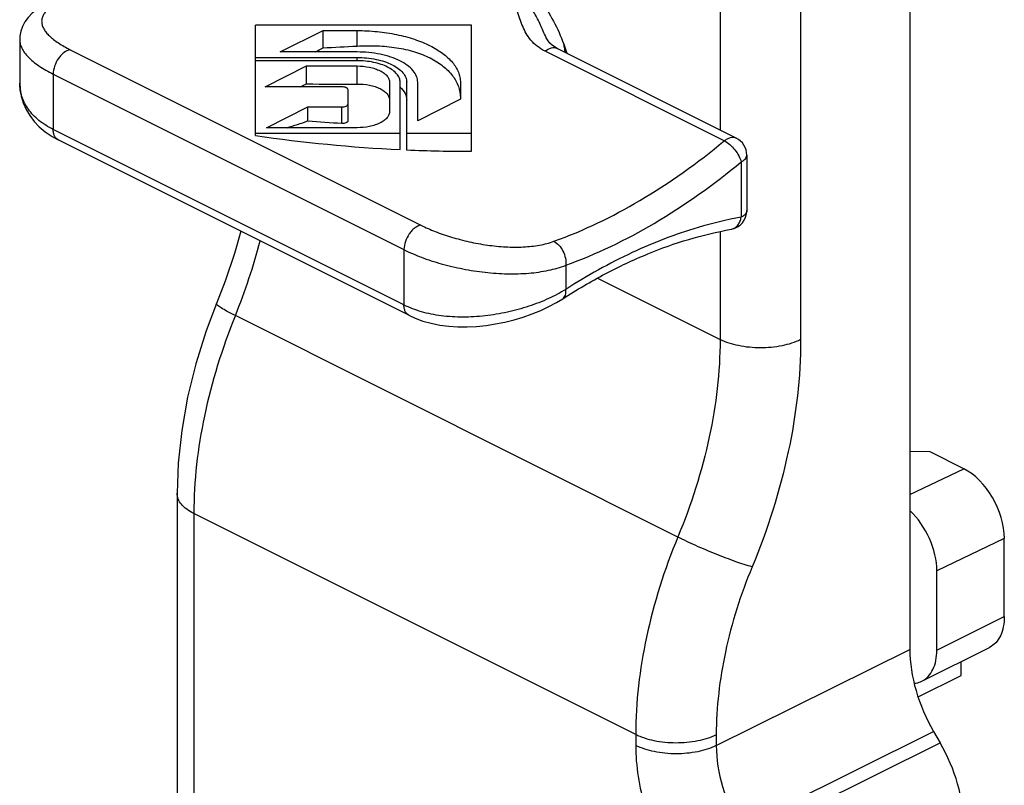
# Model space of a CAD drawing. Units: millimetres. Extents: x 572 to 1413, y -63 to 531.
# Drawn here: x 825 to 851, y 285 to 305 of the extents above; entities that cross this region are included whole.
import ezdxf

# ---------------------------------------------------------------- set-up
doc = ezdxf.new("R2010")
doc.units = ezdxf.units.MM
doc.header["$LTSCALE"] = 32.67
doc.layers.get('0').update_dxf_attribs({"linetype": 'CONTINUOUS'})

msp = doc.modelspace()

# ---------------------------------------------------------------- linework, layer by layer
at = {"color": 7, "linetype": 'Continuous'}
for p, q in [((848.209, 307.156), (848.209, 288.747)), ((831.062, 302.209), (831.062, 305.102)), ((836.719, 305.102), (831.062, 305.102)), ((836.719, 301.797), (836.719, 305.102)), ((831.71, 304.397), (832.83, 304.957)), ((832.83, 304.508), (832.83, 304.957)), ((832.83, 304.957), (833.721, 304.957)), ((838.657, 304.817), (838.656, 304.821)), ((824.88, 304.723), (824.88, 303.582)), ((843.66, 302.143), (838.962, 304.492)), ((831.062, 304.253), (833.721, 304.253)), ((833.721, 304.397), (831.71, 304.397)), ((833.721, 304.168), (831.062, 304.168)), ((831.313, 303.486), (832.4, 304.03)), ((832.4, 303.561), (832.4, 304.03)), ((832.4, 304.03), (833.721, 304.03)), ((833.324, 303.486), (831.313, 303.486)), ((834.575, 303.603), (834.575, 302.841)), ((834.852, 301.841), (834.852, 303.603)), ((835.022, 301.833), (835.022, 303.603)), ((835.31, 302.597), (835.31, 303.603)), ((836.429, 303.603), (836.429, 303.157)), ((833.487, 302.6), (833.487, 303.404)), ((831.345, 302.414), (832.432, 302.958)), ((832.432, 302.59), (832.432, 302.958)), ((832.432, 302.958), (833.324, 302.958)), ((836.429, 303.157), (835.31, 302.597)), ((831.062, 302.273), (834.852, 302.273)), ((833.721, 302.414), (831.345, 302.414)), ((835.022, 302.273), (836.719, 302.273)), ((835.081, 297.5), (825.889, 302.097)), ((843.936, 301.695), (843.936, 300.246)), ((848.74, 293.925), (848.215, 293.931)), ((849.624, 293.483), (848.74, 293.925)), ((829.005, 292.839), (829.005, 278.756)), ((850.684, 289.616), (850.684, 291.654)), ((848.916, 288.732), (848.916, 290.808)), ((848.527, 287.921), (850.294, 288.804)), ((849.553, 288.069), (849.553, 288.434)), ((848.425, 287.505), (849.553, 288.069)), ((848.831, 286.6), (849.002, 286.304))]:
    msp.add_line(p, q, dxfattribs=at)
at = {"color": 9, "linetype": 'Continuous'}
for p, q in [((843.235, 305.602), (843.235, 302.355)), ((845.347, 305.598), (845.347, 296.863)), ((833.721, 304.552), (833.721, 304.957)), ((826.203, 304.457), (835.395, 299.861)), ((833.721, 304.168), (833.721, 304.253)), ((843.346, 302.069), (838.647, 304.418)), ((833.721, 303.557), (833.721, 304.03)), ((825.759, 303.817), (825.759, 302.367)), ((825.759, 303.817), (834.951, 299.221)), ((833.324, 302.534), (833.324, 302.958)), ((834.951, 297.771), (825.759, 302.367)), ((843.79, 301.519), (843.79, 300.069)), ((843.235, 299.694), (843.235, 296.868)), ((834.951, 299.221), (834.951, 297.771)), ((839.194, 298.811), (839.194, 298.18)), ((840.023, 298.474), (843.235, 296.868)), ((842.128, 291.694), (830.532, 297.492)), ((848.209, 292.806), (849.624, 293.483)), ((829.444, 292.309), (829.444, 278.232)), ((841.024, 286.519), (829.444, 292.309)), ((850.684, 291.654), (848.916, 290.808)), ((848.916, 288.732), (850.684, 289.616)), ((843.136, 286.232), (848.209, 288.747)), ((841.024, 286.519), (841.024, 286.237)), ((843.136, 286.514), (843.136, 286.232)), ((843.757, 284.084), (848.831, 286.6)), ((843.929, 283.788), (849.002, 286.304))]:
    msp.add_line(p, q, dxfattribs=at)
at = {"color": 7, "linetype": 'Continuous'}
for points in [[(825.943, 305.823), (825.781, 305.76), (825.609, 305.68), (825.457, 305.596), (825.322, 305.506), (825.205, 305.409), (825.104, 305.304), (825.019, 305.189), (824.954, 305.067), (824.908, 304.939), (824.884, 304.809), (824.88, 304.722)], [(838.962, 304.492), (838.897, 304.528), (838.832, 304.576), (838.777, 304.629), (838.728, 304.691), (838.681, 304.768), (838.656, 304.821)], [(824.88, 303.581), (824.889, 303.42), (824.92, 303.239), (824.972, 303.064), (825.047, 302.894), (825.142, 302.733), (825.258, 302.58), (825.394, 302.437), (825.55, 302.306), (825.727, 302.186), (825.889, 302.097)], [(830.677, 299.702), (830.508, 299.115), (830.265, 298.398), (830.039, 297.81)], [(830.039, 297.81), (829.767, 297.091), (829.495, 296.226), (829.281, 295.355), (829.126, 294.486), (829.033, 293.625), (829.005, 292.839)], [(835.081, 297.5), (835.244, 297.426), (835.449, 297.351), (835.665, 297.291), (835.89, 297.246), (836.123, 297.216), (836.362, 297.2), (836.606, 297.198), (836.853, 297.21), (837.101, 297.235), (837.35, 297.273), (837.597, 297.323), (837.84, 297.384), (838.079, 297.456), (838.311, 297.539), (838.534, 297.63), (838.748, 297.731), (838.951, 297.84), (839.11, 297.936)]]:
    msp.add_lwpolyline(points, dxfattribs=at)
for centre, radius, start, end in [((825.411, 317.404), 14.877, 299.0398, 299.9108), ((826.998, 315.33), 12.949, 293.8412, 294.6574), ((828.75, 313.086), 11.123, 286.3787, 289.3334), ((843.436, 301.695), 0.5, 359.9992, 63.4332), ((843.436, 300.246), 0.5, 279.9227, 359.9957)]:
    msp.add_arc(centre, radius, start, end, dxfattribs=at)
at = {"color": 9, "linetype": 'Continuous'}
for centre, radius, start, end in [((843.478, 300.008), 0.259, 279.9202, 284.0775), ((816.082, 303.377), 15.602, 337.8408, 345.4223)]:
    msp.add_arc(centre, radius, start, end, dxfattribs=at)
at = {"color": 7, "linetype": 'Continuous'}
for centre, major_axis, ratio, start_param, end_param in [((831.352, 319.239), (24.101, 0), 0.612372, -1.509427, -1.472319), ((833.206, 318.312), (24.101, 0), 0.612372, -1.604245, -1.549422), ((835.349, 317.24), (24.101, 0), 0.612372, -1.692116, -1.654931), ((836.719, 316.555), (24.101, 0), 0.612372, -1.807726, -1.648341), ((836.719, 316.555), (24.101, 0), 0.612372, -1.641284, -1.570796), ((849.624, 292.184), (-0.671, 1.342), 0.612354, -2.255351, -0.684555), ((847.856, 291.338), (-0.671, 1.342), 0.612354, -2.255351, -1.02517), ((850.331, 287.687), (-1.342, 2.683), 0.612395, 0.886066, 1.671432), ((847.502, 285.217), (-1.342, 2.683), 0.612395, -2.255527, -1.47016)]:
    msp.add_ellipse(centre, major_axis=major_axis, ratio=ratio, start_param=start_param, end_param=end_param, dxfattribs=at)
for points, knots in [([(837.815, 306.468), (838.146, 306.22), (838.723, 305.569), (839.091, 304.787), (839.215, 304.366)], [0, 0, 0, 0, 0.484899, 1, 1, 1, 1]), ([(833.721, 304.957), (833.897, 304.957), (834.245, 304.94), (834.75, 304.865), (835.216, 304.742), (835.626, 304.577), (835.966, 304.375), (836.224, 304.142), (836.366, 303.92), (836.42, 303.737), (836.429, 303.647), (836.429, 303.603)], [0, 0, 0, 0, 0.161485, 0.318351, 0.466301, 0.60172, 0.722116, 0.826731, 0.917433, 0.959308, 1, 1, 1, 1]), ([(833.721, 304.552), (833.897, 304.563), (834.243, 304.567), (834.748, 304.52), (835.216, 304.416), (835.629, 304.258), (835.971, 304.048), (836.229, 303.794), (836.391, 303.506), (836.429, 303.298), (836.429, 303.198)], [0, 0, 0, 0, 0.158269, 0.311262, 0.455334, 0.58778, 0.707199, 0.813855, 0.910004, 1, 1, 1, 1]), ([(835.31, 303.603), (835.31, 303.655), (835.287, 303.767), (835.19, 303.919), (835.038, 304.056), (834.839, 304.174), (834.598, 304.271), (834.325, 304.343), (834.029, 304.387), (833.825, 304.397), (833.721, 304.397)], [0, 0, 0, 0, 0.082218, 0.172965, 0.277616, 0.398056, 0.533529, 0.681521, 0.838469, 1, 1, 1, 1]), ([(833.721, 304.253), (833.888, 304.253), (834.133, 304.23), (834.439, 304.15), (834.636, 304.071), (834.799, 303.974), (834.923, 303.862), (835.002, 303.737), (835.022, 303.646), (835.022, 303.603)], [0, 0, 0, 0, 0.318216, 0.46625, 0.601786, 0.722276, 0.826958, 0.917765, 1, 1, 1, 1]), ([(834.852, 303.603), (834.852, 303.64), (834.835, 303.72), (834.766, 303.828), (834.658, 303.925), (834.517, 304.01), (834.345, 304.078), (834.08, 304.148), (833.866, 304.168), (833.721, 304.168)], [0, 0, 0, 0, 0.082235, 0.173042, 0.277724, 0.398214, 0.53375, 0.681784, 1, 1, 1, 1]), ([(833.721, 304.03), (833.831, 304.03), (833.992, 304.015), (834.192, 303.962), (834.322, 303.91), (834.429, 303.846), (834.51, 303.773), (834.562, 303.691), (834.575, 303.631), (834.575, 303.603)], [0, 0, 0, 0, 0.318216, 0.46625, 0.601786, 0.722276, 0.826958, 0.917765, 1, 1, 1, 1]), ([(833.487, 303.404), (833.487, 303.415), (833.479, 303.433), (833.459, 303.451), (833.43, 303.468), (833.384, 303.482), (833.345, 303.486), (833.324, 303.486)], [0, 0, 0, 0, 0.170935, 0.276041, 0.396849, 0.680776, 1, 1, 1, 1]), ([(833.721, 303.557), (833.83, 303.558), (833.992, 303.545), (834.192, 303.495), (834.322, 303.443), (834.429, 303.379), (834.511, 303.304), (834.562, 303.22), (834.575, 303.159), (834.575, 303.13)], [0, 0, 0, 0, 0.31649, 0.463597, 0.598395, 0.718652, 0.82386, 0.915959, 1, 1, 1, 1]), ([(834.853, 303.473), (834.903, 303.427), (834.968, 303.348), (835.014, 303.228), (835.022, 303.168), (835.022, 303.138)], [0, 0, 0, 0, 0.531376, 0.770445, 1, 1, 1, 1]), ([(833.324, 302.958), (833.345, 302.958), (833.384, 302.962), (833.43, 302.976), (833.459, 302.993), (833.479, 303.011), (833.487, 303.029), (833.487, 303.04)], [0, 0, 0, 0, 0.319224, 0.603151, 0.723959, 0.829065, 1, 1, 1, 1]), ([(834.575, 302.841), (834.575, 302.813), (834.562, 302.753), (834.51, 302.671), (834.429, 302.598), (834.322, 302.534), (834.192, 302.482), (833.992, 302.429), (833.831, 302.414), (833.721, 302.414)], [0, 0, 0, 0, 0.082235, 0.173042, 0.277724, 0.398214, 0.53375, 0.681784, 1, 1, 1, 1]), ([(833.324, 302.534), (833.344, 302.533), (833.384, 302.534), (833.43, 302.545), (833.459, 302.559), (833.475, 302.571), (833.485, 302.585), (833.487, 302.596), (833.487, 302.6)], [0, 0, 0, 0, 0.32842, 0.615155, 0.73461, 0.83629, 0.922602, 1, 1, 1, 1]), ([(839.11, 297.936), (839.473, 298.168), (840.2, 298.594), (841.647, 299.276), (842.776, 299.622), (843.523, 299.753)], [0, 0, 0, 0, 0.269474, 0.526077, 1, 1, 1, 1]), ([(850.684, 289.616), (850.684, 289.525), (850.67, 289.351), (850.595, 289.113), (850.471, 288.923), (850.356, 288.835), (850.295, 288.805)], [0, 0, 0, 0, 0.289688, 0.549605, 0.782834, 1, 1, 1, 1]), ([(848.527, 287.921), (848.588, 287.951), (848.704, 288.039), (848.828, 288.229), (848.902, 288.467), (848.916, 288.641), (848.916, 288.732)], [0, 0, 0, 0, 0.217139, 0.45038, 0.7103, 1, 1, 1, 1]), ([(848.323, 287.862), (848.341, 287.864), (848.411, 287.874), (848.479, 287.897), (848.527, 287.921)], [0, 0, 0, 0, 0.255246, 1, 1, 1, 1])]:
    msp.add_open_spline(points, degree=3, knots=knots, dxfattribs=at)
at = {"color": 9, "linetype": 'Continuous'}
for points, knots in [([(826.153, 305.802), (826.048, 305.765), (825.901, 305.703), (825.729, 305.6), (825.628, 305.523), (825.548, 305.442), (825.492, 305.358), (825.46, 305.27), (825.452, 305.179), (825.47, 305.087), (825.511, 304.995), (825.576, 304.903), (825.662, 304.812), (825.769, 304.72), (825.947, 304.594), (826.097, 304.511), (826.203, 304.457)], [0, 0, 0, 0, 0.160682, 0.229434, 0.290501, 0.344482, 0.392531, 0.436531, 0.479039, 0.522896, 0.570639, 0.624115, 0.684459, 0.752224, 0.827567, 1, 1, 1, 1]), ([(838.647, 304.418), (838.575, 304.454), (838.441, 304.538), (838.275, 304.697), (838.151, 304.878), (838.06, 305.07), (837.989, 305.269), (837.918, 305.47), (837.831, 305.632), (837.725, 305.741), (837.658, 305.783), (837.622, 305.802)], [0, 0, 0, 0, 0.137511, 0.265191, 0.386799, 0.505934, 0.624894, 0.744649, 0.86674, 0.931079, 1, 1, 1, 1]), ([(838.656, 304.821), (838.607, 304.928), (838.516, 305.144), (838.356, 305.454), (838.181, 305.684), (838.01, 305.83), (837.915, 305.888), (837.865, 305.912)], [0, 0, 0, 0, 0.256981, 0.511555, 0.758716, 0.879787, 1, 1, 1, 1]), ([(824.88, 304.722), (824.88, 304.684), (824.891, 304.604), (824.936, 304.487), (825.009, 304.37), (825.11, 304.254), (825.237, 304.14), (825.449, 303.983), (825.63, 303.881), (825.759, 303.817)], [0, 0, 0, 0, 0.087435, 0.180923, 0.284176, 0.399688, 0.528824, 0.672136, 1, 1, 1, 1]), ([(838.647, 304.418), (838.673, 304.439), (838.725, 304.475), (838.809, 304.508), (838.89, 304.516), (838.94, 304.503), (838.962, 304.492)], [0, 0, 0, 0, 0.292184, 0.553362, 0.785555, 1, 1, 1, 1]), ([(839.178, 304.384), (839.176, 304.401), (839.165, 304.473), (839.151, 304.544), (839.138, 304.597)], [0, 0, 0, 0, 0.246076, 1, 1, 1, 1]), ([(826.203, 304.457), (826.145, 304.447), (826.058, 304.402), (825.962, 304.315), (825.87, 304.2), (825.787, 304.034), (825.759, 303.888), (825.759, 303.817)], [0, 0, 0, 0, 0.213027, 0.337357, 0.470025, 0.74354, 1, 1, 1, 1]), ([(825.759, 302.367), (825.626, 302.433), (825.385, 302.584), (825.098, 302.878), (824.92, 303.217), (824.88, 303.462), (824.88, 303.581)], [0, 0, 0, 0, 0.281796, 0.53718, 0.772998, 1, 1, 1, 1]), ([(825.889, 302.097), (825.868, 302.107), (825.83, 302.136), (825.788, 302.199), (825.764, 302.279), (825.759, 302.337), (825.759, 302.367)], [0, 0, 0, 0, 0.217167, 0.450366, 0.710413, 1, 1, 1, 1]), ([(838.881, 299.438), (839.661, 299.719), (841.232, 300.48), (842.648, 301.493), (843.346, 302.069)], [0, 0, 0, 0, 0.478341, 1, 1, 1, 1]), ([(843.346, 302.069), (843.371, 302.09), (843.423, 302.126), (843.507, 302.159), (843.588, 302.167), (843.638, 302.153), (843.66, 302.143)], [0, 0, 0, 0, 0.292271, 0.553334, 0.785571, 1, 1, 1, 1]), ([(843.346, 302.069), (843.397, 302.043), (843.497, 301.972), (843.626, 301.838), (843.73, 301.685), (843.777, 301.573), (843.79, 301.519)], [0, 0, 0, 0, 0.237136, 0.503482, 0.767989, 1, 1, 1, 1]), ([(843.79, 301.519), (843.812, 301.529), (843.851, 301.553), (843.899, 301.596), (843.929, 301.644), (843.936, 301.679), (843.936, 301.695)], [0, 0, 0, 0, 0.302553, 0.565491, 0.793417, 1, 1, 1, 1]), ([(839.194, 298.811), (839.997, 299.1), (841.614, 299.884), (843.072, 300.926), (843.79, 301.519)], [0, 0, 0, 0, 0.478341, 1, 1, 1, 1]), ([(843.936, 300.246), (843.936, 300.229), (843.929, 300.194), (843.899, 300.146), (843.851, 300.103), (843.812, 300.08), (843.79, 300.069)], [0, 0, 0, 0, 0.206563, 0.434485, 0.697465, 1, 1, 1, 1]), ([(835.395, 299.861), (835.337, 299.851), (835.251, 299.806), (835.155, 299.719), (835.063, 299.604), (834.98, 299.438), (834.951, 299.291), (834.951, 299.221)], [0, 0, 0, 0, 0.213027, 0.337357, 0.470025, 0.74354, 1, 1, 1, 1]), ([(835.395, 299.861), (835.518, 299.8), (835.781, 299.685), (836.203, 299.541), (836.66, 299.421), (837.134, 299.334), (837.609, 299.286), (838.068, 299.282), (838.493, 299.328), (838.759, 299.395), (838.881, 299.438)], [0, 0, 0, 0, 0.114387, 0.240084, 0.372977, 0.508725, 0.643078, 0.772023, 0.891956, 1, 1, 1, 1]), ([(843.79, 300.069), (843.408, 300.002), (842.428, 299.769), (840.869, 299.163), (839.751, 298.537), (839.194, 298.18)], [0, 0, 0, 0, 0.232757, 0.603071, 1, 1, 1, 1]), ([(843.541, 299.757), (843.571, 299.765), (843.631, 299.792), (843.705, 299.863), (843.761, 299.958), (843.782, 300.03), (843.79, 300.069)], [0, 0, 0, 0, 0.223488, 0.461387, 0.720146, 1, 1, 1, 1]), ([(838.881, 299.438), (838.93, 299.413), (839.024, 299.337), (839.127, 299.183), (839.19, 299.002), (839.199, 298.873), (839.194, 298.811)], [0, 0, 0, 0, 0.226899, 0.48198, 0.747017, 1, 1, 1, 1]), ([(834.951, 299.221), (835.1, 299.146), (835.421, 299.009), (835.937, 298.841), (836.495, 298.708), (837.074, 298.619), (837.653, 298.579), (838.21, 298.593), (838.725, 298.665), (839.046, 298.755), (839.194, 298.811)], [0, 0, 0, 0, 0.114352, 0.240109, 0.37303, 0.50867, 0.642773, 0.771467, 0.891407, 1, 1, 1, 1]), ([(839.194, 298.18), (839.048, 298.09), (838.731, 297.924), (838.217, 297.725), (837.66, 297.573), (837.081, 297.476), (836.5, 297.441), (835.939, 297.474), (835.418, 297.577), (835.097, 297.698), (834.951, 297.771)], [0, 0, 0, 0, 0.116547, 0.242378, 0.374092, 0.508037, 0.640626, 0.768548, 0.888994, 1, 1, 1, 1]), ([(839.11, 297.936), (839.126, 297.946), (839.156, 297.975), (839.184, 298.032), (839.197, 298.103), (839.196, 298.154), (839.194, 298.18)], [0, 0, 0, 0, 0.211995, 0.442555, 0.704133, 1, 1, 1, 1]), ([(830.532, 297.492), (830.459, 297.528), (830.332, 297.593), (830.175, 297.683), (830.082, 297.747), (830.043, 297.786), (830.036, 297.804), (830.039, 297.81)], [0, 0, 0, 0, 0.407982, 0.717781, 0.914297, 0.969106, 1, 1, 1, 1]), ([(835.081, 297.5), (835.061, 297.511), (835.022, 297.54), (834.981, 297.603), (834.956, 297.682), (834.951, 297.74), (834.951, 297.771)], [0, 0, 0, 0, 0.217167, 0.450364, 0.71041, 1, 1, 1, 1]), ([(830.532, 297.492), (830.186, 296.642), (829.654, 294.94), (829.444, 293.164), (829.444, 292.309)], [0, 0, 0, 0, 0.517554, 1, 1, 1, 1]), ([(843.235, 296.868), (843.235, 296.013), (843.022, 294.239), (842.48, 292.541), (842.128, 291.694)], [0, 0, 0, 0, 0.482496, 1, 1, 1, 1]), ([(845.347, 296.863), (845.194, 296.788), (844.843, 296.681), (844.289, 296.63), (843.736, 296.683), (843.387, 296.792), (843.235, 296.868)], [0, 0, 0, 0, 0.236022, 0.50063, 0.764899, 1, 1, 1, 1]), ([(845.347, 296.863), (845.347, 295.88), (845.102, 293.84), (844.48, 291.887), (844.076, 290.913)], [0, 0, 0, 0, 0.482493, 1, 1, 1, 1]), ([(829.444, 292.309), (829.379, 292.341), (829.261, 292.411), (829.119, 292.54), (829.027, 292.684), (829.005, 292.789), (829.005, 292.839)], [0, 0, 0, 0, 0.302295, 0.565546, 0.793456, 1, 1, 1, 1]), ([(842.128, 291.694), (841.777, 290.847), (841.237, 289.148), (841.024, 287.374), (841.024, 286.519)], [0, 0, 0, 0, 0.517512, 1, 1, 1, 1]), ([(844.076, 290.913), (843.933, 290.952), (843.616, 291.057), (843.124, 291.244), (842.615, 291.46), (842.283, 291.616), (842.128, 291.694)], [0, 0, 0, 0, 0.21181, 0.475578, 0.752045, 1, 1, 1, 1]), ([(844.076, 290.913), (843.777, 290.193), (843.317, 288.749), (843.136, 287.241), (843.136, 286.514)], [0, 0, 0, 0, 0.517507, 1, 1, 1, 1]), ([(843.136, 286.514), (842.983, 286.439), (842.632, 286.332), (842.078, 286.282), (841.525, 286.334), (841.176, 286.443), (841.024, 286.519)], [0, 0, 0, 0, 0.236022, 0.50063, 0.764899, 1, 1, 1, 1]), ([(841.024, 286.237), (841.024, 285.693), (841.211, 284.565), (841.663, 283.52), (841.956, 283.015)], [0, 0, 0, 0, 0.48222, 1, 1, 1, 1]), ([(843.136, 286.232), (842.983, 286.157), (842.632, 286.05), (842.078, 285.999), (841.525, 286.052), (841.176, 286.161), (841.024, 286.237)], [0, 0, 0, 0, 0.236022, 0.50063, 0.764899, 1, 1, 1, 1]), ([(843.136, 286.232), (843.135, 285.87), (843.26, 285.117), (843.562, 284.421), (843.757, 284.084)], [0, 0, 0, 0, 0.482286, 1, 1, 1, 1])]:
    msp.add_open_spline(points, degree=3, knots=knots, dxfattribs=at)

doc.saveas('drawing.dxf')
